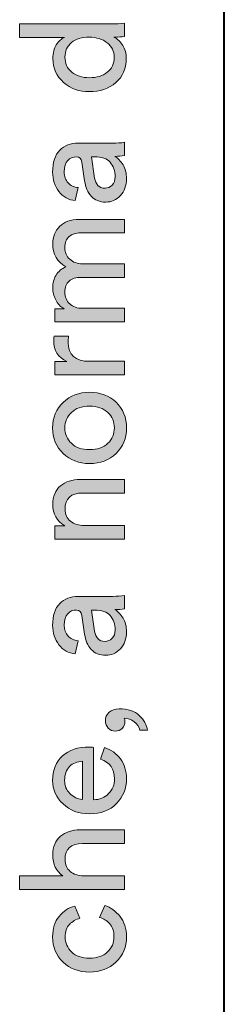
# Model space of a CAD drawing. Units: millimetres. Extents: x 6 to 410, y 10 to 287.
# Drawn here: x 6 to 10, y 73 to 94 of the extents above; entities that cross this region are included whole.
import ezdxf

# ---------------------------------------------------------------- set-up
doc = ezdxf.new("R2010")
doc.units = ezdxf.units.MM
doc.header["$MEASUREMENT"] = 0
doc.layers.add('Livello 1', color=7, linetype='Continuous')

# ---------------------------------------------------------------- blocks, each defined once
blk = doc.blocks.new('block 3')
at = {"layer": 'Livello 1'}
h = blk.add_hatch(color=7, dxfattribs=at)
h.dxf.hatch_style = 2
edge = h.paths.add_edge_path()
edge.add_spline(control_points=[(7.656, 93.658), (7.656, 93.658), (7.632, 93.658), (7.632, 93.658), (7.708, 93.618), (7.772, 93.559), (7.822, 93.479), (7.873, 93.4), (7.898, 93.305), (7.898, 93.196), (7.898, 92.983), (7.823, 92.812), (7.674, 92.683), (7.524, 92.554), (7.335, 92.489), (7.108, 92.489), (6.891, 92.489), (6.707, 92.555), (6.555, 92.688), (6.403, 92.82), (6.327, 92.989), (6.327, 93.196), (6.327, 93.318), (6.351, 93.417), (6.4, 93.493), (6.449, 93.569), (6.508, 93.623), (6.578, 93.651), (6.578, 93.651), (5.614, 93.651), (5.614, 93.651), (5.614, 93.651), (5.614, 93.939), (5.614, 93.939), (5.614, 93.939), (7.582, 93.939), (7.582, 93.939), (7.683, 93.939), (7.775, 93.945), (7.858, 93.955), (7.858, 93.955), (7.858, 93.673), (7.858, 93.673), (7.8, 93.662), (7.733, 93.658), (7.656, 93.658)], knot_values=[0, 0, 0, 0, 1, 1, 1, 2, 2, 2, 3, 3, 3, 4, 4, 4, 5, 5, 5, 6, 6, 6, 7, 7, 7, 8, 8, 8, 9, 9, 9, 10, 10, 10, 11, 11, 11, 12, 12, 12, 13, 13, 13, 14, 14, 14, 15, 15, 15, 15], degree=3, periodic=1)
edge = h.paths.add_edge_path()
edge.add_spline(control_points=[(7.108, 92.787), (7.265, 92.787), (7.393, 92.825), (7.492, 92.903), (7.591, 92.98), (7.641, 93.087), (7.641, 93.224), (7.641, 93.354), (7.591, 93.458), (7.489, 93.537), (7.388, 93.615), (7.259, 93.654), (7.102, 93.654), (6.947, 93.654), (6.822, 93.616), (6.727, 93.54), (6.632, 93.463), (6.584, 93.359), (6.584, 93.227), (6.584, 93.095), (6.633, 92.988), (6.73, 92.908), (6.827, 92.827), (6.953, 92.787), (7.108, 92.787)], knot_values=[0, 0, 0, 0, 1, 1, 1, 2, 2, 2, 3, 3, 3, 4, 4, 4, 5, 5, 5, 6, 6, 6, 7, 7, 7, 8, 8, 8, 8], degree=3, periodic=1)
h = blk.add_hatch(color=7, dxfattribs=at)
h.dxf.hatch_style = 2
edge = h.paths.add_edge_path()
edge.add_spline(control_points=[(7.458, 90.125), (7.33, 90.125), (7.227, 90.166), (7.15, 90.249), (7.072, 90.332), (7.025, 90.441), (7.006, 90.578), (7.006, 90.578), (6.947, 90.98), (6.947, 90.98), (6.937, 91.057), (6.899, 91.095), (6.835, 91.095), (6.757, 91.095), (6.693, 91.068), (6.643, 91.015), (6.594, 90.961), (6.569, 90.88), (6.569, 90.773), (6.569, 90.674), (6.596, 90.595), (6.651, 90.537), (6.706, 90.479), (6.779, 90.445), (6.87, 90.435), (6.87, 90.435), (6.804, 90.156), (6.804, 90.156), (6.662, 90.171), (6.546, 90.236), (6.456, 90.351), (6.366, 90.467), (6.321, 90.605), (6.321, 90.767), (6.321, 90.977), (6.372, 91.133), (6.474, 91.234), (6.577, 91.336), (6.707, 91.386), (6.866, 91.386), (6.866, 91.386), (7.613, 91.386), (7.613, 91.386), (7.702, 91.386), (7.784, 91.393), (7.858, 91.405), (7.858, 91.405), (7.858, 91.12), (7.858, 91.12), (7.796, 91.11), (7.729, 91.104), (7.656, 91.104), (7.723, 91.063), (7.78, 91.003), (7.83, 90.923), (7.88, 90.844), (7.904, 90.744), (7.904, 90.624), (7.904, 90.477), (7.86, 90.358), (7.773, 90.265), (7.685, 90.172), (7.58, 90.125), (7.458, 90.125)], knot_values=[0, 0, 0, 0, 1, 1, 1, 2, 2, 2, 3, 3, 3, 4, 4, 4, 5, 5, 5, 6, 6, 6, 7, 7, 7, 8, 8, 8, 9, 9, 9, 10, 10, 10, 11, 11, 11, 12, 12, 12, 13, 13, 13, 14, 14, 14, 15, 15, 15, 16, 16, 16, 17, 17, 17, 18, 18, 18, 19, 19, 19, 20, 20, 20, 21, 21, 21, 21], degree=3, periodic=1)
edge = h.paths.add_edge_path()
edge.add_spline(control_points=[(7.659, 90.664), (7.659, 90.794), (7.624, 90.899), (7.554, 90.977), (7.484, 91.056), (7.373, 91.095), (7.22, 91.095), (7.22, 91.095), (7.151, 91.095), (7.151, 91.095), (7.151, 91.095), (7.22, 90.64), (7.22, 90.64), (7.23, 90.574), (7.254, 90.521), (7.291, 90.481), (7.328, 90.442), (7.379, 90.423), (7.443, 90.423), (7.501, 90.423), (7.551, 90.445), (7.594, 90.489), (7.638, 90.534), (7.659, 90.592), (7.659, 90.664)], knot_values=[0, 0, 0, 0, 1, 1, 1, 2, 2, 2, 3, 3, 3, 4, 4, 4, 5, 5, 5, 6, 6, 6, 7, 7, 7, 8, 8, 8, 8], degree=3, periodic=1)
h = blk.add_hatch(color=7, dxfattribs=at)
h.dxf.hatch_style = 2
edge = h.paths.add_edge_path()
edge.add_spline(control_points=[(7.858, 87.851), (7.858, 87.851), (7.858, 87.563), (7.858, 87.563), (7.858, 87.563), (6.368, 87.563), (6.368, 87.563), (6.368, 87.563), (6.368, 87.842), (6.368, 87.842), (6.368, 87.842), (6.566, 87.842), (6.566, 87.842), (6.487, 87.887), (6.428, 87.951), (6.386, 88.034), (6.345, 88.116), (6.324, 88.203), (6.324, 88.294), (6.324, 88.391), (6.348, 88.48), (6.395, 88.56), (6.443, 88.641), (6.513, 88.701), (6.606, 88.74), (6.418, 88.844), (6.324, 89.01), (6.324, 89.239), (6.324, 89.382), (6.373, 89.503), (6.47, 89.603), (6.567, 89.703), (6.707, 89.753), (6.891, 89.753), (6.891, 89.753), (7.858, 89.753), (7.858, 89.753), (7.858, 89.753), (7.858, 89.465), (7.858, 89.465), (7.858, 89.465), (6.922, 89.465), (6.922, 89.465), (6.819, 89.465), (6.736, 89.439), (6.674, 89.386), (6.612, 89.333), (6.581, 89.255), (6.581, 89.149), (6.581, 89.048), (6.617, 88.965), (6.688, 88.901), (6.76, 88.837), (6.849, 88.805), (6.956, 88.805), (6.956, 88.805), (7.858, 88.805), (7.858, 88.805), (7.858, 88.805), (7.858, 88.514), (7.858, 88.514), (7.858, 88.514), (6.922, 88.514), (6.922, 88.514), (6.819, 88.514), (6.736, 88.488), (6.674, 88.435), (6.612, 88.382), (6.581, 88.303), (6.581, 88.198), (6.581, 88.095), (6.616, 88.011), (6.687, 87.947), (6.757, 87.883), (6.848, 87.851), (6.959, 87.851), (6.959, 87.851), (7.858, 87.851), (7.858, 87.851)], knot_values=[0, 0, 0, 0, 1, 1, 1, 2, 2, 2, 3, 3, 3, 4, 4, 4, 5, 5, 5, 6, 6, 6, 7, 7, 7, 8, 8, 8, 9, 9, 9, 10, 10, 10, 11, 11, 11, 12, 12, 12, 13, 13, 13, 14, 14, 14, 15, 15, 15, 16, 16, 16, 17, 17, 17, 18, 18, 18, 19, 19, 19, 20, 20, 20, 21, 21, 21, 22, 22, 22, 23, 23, 23, 24, 24, 24, 25, 25, 25, 26, 26, 26, 26], degree=3, periodic=1)
h = blk.add_hatch(color=7, dxfattribs=at)
h.dxf.hatch_style = 2
edge = h.paths.add_edge_path()
edge.add_spline(control_points=[(6.352, 87.253), (6.352, 87.253), (6.662, 87.253), (6.662, 87.253), (6.656, 87.209), (6.652, 87.167), (6.652, 87.126), (6.652, 86.853), (6.805, 86.717), (7.111, 86.717), (7.111, 86.717), (7.858, 86.717), (7.858, 86.717), (7.858, 86.717), (7.858, 86.426), (7.858, 86.426), (7.858, 86.426), (6.368, 86.426), (6.368, 86.426), (6.368, 86.426), (6.368, 86.711), (6.368, 86.711), (6.368, 86.711), (6.628, 86.711), (6.628, 86.711), (6.438, 86.802), (6.343, 86.95), (6.343, 87.157), (6.343, 87.19), (6.346, 87.222), (6.352, 87.253)], knot_values=[0, 0, 0, 0, 1, 1, 1, 2, 2, 2, 3, 3, 3, 4, 4, 4, 5, 5, 5, 6, 6, 6, 7, 7, 7, 8, 8, 8, 9, 9, 9, 10, 10, 10, 10], degree=3, periodic=1)
h = blk.add_hatch(color=7, dxfattribs=at)
h.dxf.hatch_style = 2
edge = h.paths.add_edge_path()
edge.add_spline(control_points=[(6.546, 84.745), (6.396, 84.888), (6.321, 85.07), (6.321, 85.292), (6.321, 85.512), (6.396, 85.695), (6.546, 85.838), (6.696, 85.982), (6.884, 86.054), (7.111, 86.054), (7.34, 86.054), (7.53, 85.982), (7.68, 85.84), (7.83, 85.697), (7.904, 85.515), (7.904, 85.292), (7.904, 85.068), (7.83, 84.885), (7.68, 84.743), (7.53, 84.601), (7.34, 84.529), (7.111, 84.529), (6.884, 84.529), (6.696, 84.601), (6.546, 84.745)], knot_values=[0, 0, 0, 0, 1, 1, 1, 2, 2, 2, 3, 3, 3, 4, 4, 4, 5, 5, 5, 6, 6, 6, 7, 7, 7, 8, 8, 8, 8], degree=3, periodic=1)
edge = h.paths.add_edge_path()
edge.add_spline(control_points=[(7.503, 84.962), (7.597, 85.051), (7.644, 85.161), (7.644, 85.292), (7.644, 85.421), (7.597, 85.531), (7.503, 85.621), (7.409, 85.711), (7.278, 85.756), (7.111, 85.756), (6.946, 85.756), (6.816, 85.711), (6.722, 85.621), (6.628, 85.531), (6.581, 85.421), (6.581, 85.292), (6.581, 85.161), (6.628, 85.051), (6.722, 84.962), (6.816, 84.871), (6.946, 84.827), (7.111, 84.827), (7.278, 84.827), (7.409, 84.871), (7.503, 84.962)], knot_values=[0, 0, 0, 0, 1, 1, 1, 2, 2, 2, 3, 3, 3, 4, 4, 4, 5, 5, 5, 6, 6, 6, 7, 7, 7, 8, 8, 8, 8], degree=3, periodic=1)
h = blk.add_hatch(color=7, dxfattribs=at)
h.dxf.hatch_style = 2
edge = h.paths.add_edge_path()
edge.add_spline(control_points=[(6.997, 83.203), (6.997, 83.203), (7.858, 83.203), (7.858, 83.203), (7.858, 83.203), (7.858, 82.912), (7.858, 82.912), (7.858, 82.912), (6.368, 82.912), (6.368, 82.912), (6.368, 82.912), (6.368, 83.197), (6.368, 83.197), (6.368, 83.197), (6.581, 83.197), (6.581, 83.197), (6.41, 83.296), (6.324, 83.449), (6.324, 83.655), (6.324, 83.827), (6.379, 83.958), (6.488, 84.051), (6.598, 84.142), (6.739, 84.188), (6.913, 84.188), (6.913, 84.188), (7.858, 84.188), (7.858, 84.188), (7.858, 84.188), (7.858, 83.897), (7.858, 83.897), (7.858, 83.897), (6.963, 83.897), (6.963, 83.897), (6.712, 83.897), (6.587, 83.781), (6.587, 83.55), (6.587, 83.441), (6.626, 83.355), (6.704, 83.294), (6.781, 83.234), (6.879, 83.203), (6.997, 83.203)], knot_values=[0, 0, 0, 0, 1, 1, 1, 2, 2, 2, 3, 3, 3, 4, 4, 4, 5, 5, 5, 6, 6, 6, 7, 7, 7, 8, 8, 8, 9, 9, 9, 10, 10, 10, 11, 11, 11, 12, 12, 12, 13, 13, 13, 14, 14, 14, 14], degree=3, periodic=1)
h = blk.add_hatch(color=7, dxfattribs=at)
h.dxf.hatch_style = 2
edge = h.paths.add_edge_path()
edge.add_spline(control_points=[(7.458, 80.424), (7.33, 80.424), (7.227, 80.465), (7.15, 80.548), (7.072, 80.63), (7.025, 80.74), (7.006, 80.876), (7.006, 80.876), (6.947, 81.279), (6.947, 81.279), (6.937, 81.355), (6.899, 81.393), (6.835, 81.393), (6.757, 81.393), (6.693, 81.367), (6.643, 81.313), (6.594, 81.259), (6.569, 81.179), (6.569, 81.071), (6.569, 80.972), (6.596, 80.894), (6.651, 80.836), (6.706, 80.778), (6.779, 80.744), (6.87, 80.733), (6.87, 80.733), (6.804, 80.455), (6.804, 80.455), (6.662, 80.469), (6.546, 80.534), (6.456, 80.65), (6.366, 80.765), (6.321, 80.904), (6.321, 81.065), (6.321, 81.276), (6.372, 81.432), (6.474, 81.533), (6.577, 81.634), (6.707, 81.685), (6.866, 81.685), (6.866, 81.685), (7.613, 81.685), (7.613, 81.685), (7.702, 81.685), (7.784, 81.691), (7.858, 81.703), (7.858, 81.703), (7.858, 81.418), (7.858, 81.418), (7.796, 81.408), (7.729, 81.403), (7.656, 81.403), (7.723, 81.361), (7.78, 81.301), (7.83, 81.222), (7.88, 81.142), (7.904, 81.042), (7.904, 80.923), (7.904, 80.776), (7.86, 80.656), (7.773, 80.563), (7.685, 80.47), (7.58, 80.424), (7.458, 80.424)], knot_values=[0, 0, 0, 0, 1, 1, 1, 2, 2, 2, 3, 3, 3, 4, 4, 4, 5, 5, 5, 6, 6, 6, 7, 7, 7, 8, 8, 8, 9, 9, 9, 10, 10, 10, 11, 11, 11, 12, 12, 12, 13, 13, 13, 14, 14, 14, 15, 15, 15, 16, 16, 16, 17, 17, 17, 18, 18, 18, 19, 19, 19, 20, 20, 20, 21, 21, 21, 21], degree=3, periodic=1)
edge = h.paths.add_edge_path()
edge.add_spline(control_points=[(7.659, 80.962), (7.659, 81.093), (7.624, 81.197), (7.554, 81.276), (7.484, 81.354), (7.373, 81.393), (7.22, 81.393), (7.22, 81.393), (7.151, 81.393), (7.151, 81.393), (7.151, 81.393), (7.22, 80.938), (7.22, 80.938), (7.23, 80.872), (7.254, 80.819), (7.291, 80.78), (7.328, 80.741), (7.379, 80.721), (7.443, 80.721), (7.501, 80.721), (7.551, 80.743), (7.594, 80.787), (7.638, 80.832), (7.659, 80.89), (7.659, 80.962)], knot_values=[0, 0, 0, 0, 1, 1, 1, 2, 2, 2, 3, 3, 3, 4, 4, 4, 5, 5, 5, 6, 6, 6, 7, 7, 7, 8, 8, 8, 8], degree=3, periodic=1)
h = blk.add_hatch(color=7, dxfattribs=at)
h.dxf.hatch_style = 2
edge = h.paths.add_edge_path()
edge.add_spline(control_points=[(7.659, 78.8), (7.604, 78.8), (7.555, 78.822), (7.514, 78.865), (7.473, 78.909), (7.452, 78.962), (7.452, 79.026), (7.452, 79.096), (7.478, 79.156), (7.53, 79.204), (7.581, 79.253), (7.653, 79.277), (7.746, 79.277), (7.932, 79.277), (8.076, 79.23), (8.177, 79.135), (8.278, 79.039), (8.336, 78.934), (8.351, 78.818), (8.351, 78.818), (8.189, 78.818), (8.189, 78.818), (8.173, 78.893), (8.132, 78.954), (8.067, 79.001), (8.002, 79.049), (7.931, 79.074), (7.855, 79.076), (7.865, 79.061), (7.87, 79.038), (7.87, 79.007), (7.87, 78.947), (7.851, 78.898), (7.813, 78.859), (7.775, 78.82), (7.724, 78.8), (7.659, 78.8)], knot_values=[0, 0, 0, 0, 1, 1, 1, 2, 2, 2, 3, 3, 3, 4, 4, 4, 5, 5, 5, 6, 6, 6, 7, 7, 7, 8, 8, 8, 9, 9, 9, 10, 10, 10, 11, 11, 11, 12, 12, 12, 12], degree=3, periodic=1)
h = blk.add_hatch(color=7, dxfattribs=at)
h.dxf.hatch_style = 2
edge = h.paths.add_edge_path()
edge.add_spline(control_points=[(7.347, 78.199), (7.347, 78.199), (7.433, 78.45), (7.433, 78.45), (7.572, 78.406), (7.685, 78.326), (7.773, 78.208), (7.86, 78.091), (7.904, 77.948), (7.904, 77.781), (7.904, 77.572), (7.833, 77.395), (7.689, 77.249), (7.545, 77.103), (7.352, 77.031), (7.108, 77.031), (6.881, 77.031), (6.693, 77.101), (6.544, 77.241), (6.395, 77.382), (6.321, 77.549), (6.321, 77.743), (6.321, 77.969), (6.392, 78.144), (6.533, 78.27), (6.675, 78.396), (6.864, 78.459), (7.102, 78.459), (7.139, 78.459), (7.17, 78.457), (7.195, 78.453), (7.195, 78.453), (7.195, 77.331), (7.195, 77.331), (7.327, 77.333), (7.436, 77.377), (7.52, 77.463), (7.605, 77.548), (7.647, 77.655), (7.647, 77.781), (7.647, 77.994), (7.547, 78.133), (7.347, 78.199)], knot_values=[0, 0, 0, 0, 1, 1, 1, 2, 2, 2, 3, 3, 3, 4, 4, 4, 5, 5, 5, 6, 6, 6, 7, 7, 7, 8, 8, 8, 9, 9, 9, 10, 10, 10, 11, 11, 11, 12, 12, 12, 13, 13, 13, 14, 14, 14, 14], degree=3, periodic=1)
edge = h.paths.add_edge_path()
edge.add_spline(control_points=[(6.959, 77.34), (6.959, 77.34), (6.959, 78.155), (6.959, 78.155), (6.848, 78.151), (6.757, 78.114), (6.685, 78.044), (6.614, 77.974), (6.578, 77.874), (6.578, 77.747), (6.578, 77.631), (6.616, 77.536), (6.691, 77.462), (6.767, 77.387), (6.856, 77.347), (6.959, 77.34)], knot_values=[0, 0, 0, 0, 1, 1, 1, 2, 2, 2, 3, 3, 3, 4, 4, 4, 5, 5, 5, 5], degree=3, periodic=1)
h = blk.add_hatch(color=7, dxfattribs=at)
h.dxf.hatch_style = 2
edge = h.paths.add_edge_path()
edge.add_spline(control_points=[(6.981, 75.701), (6.981, 75.701), (7.858, 75.701), (7.858, 75.701), (7.858, 75.701), (7.858, 75.41), (7.858, 75.41), (7.858, 75.41), (5.614, 75.41), (5.614, 75.41), (5.614, 75.41), (5.614, 75.701), (5.614, 75.701), (5.614, 75.701), (6.541, 75.701), (6.541, 75.701), (6.397, 75.801), (6.324, 75.951), (6.324, 76.154), (6.324, 76.325), (6.379, 76.457), (6.488, 76.549), (6.598, 76.641), (6.739, 76.687), (6.913, 76.687), (6.913, 76.687), (7.858, 76.687), (7.858, 76.687), (7.858, 76.687), (7.858, 76.396), (7.858, 76.396), (7.858, 76.396), (6.963, 76.396), (6.963, 76.396), (6.712, 76.396), (6.587, 76.28), (6.587, 76.048), (6.587, 75.941), (6.624, 75.858), (6.698, 75.798), (6.771, 75.738), (6.865, 75.706), (6.981, 75.701)], knot_values=[0, 0, 0, 0, 1, 1, 1, 2, 2, 2, 3, 3, 3, 4, 4, 4, 5, 5, 5, 6, 6, 6, 7, 7, 7, 8, 8, 8, 9, 9, 9, 10, 10, 10, 11, 11, 11, 12, 12, 12, 13, 13, 13, 14, 14, 14, 14], degree=3, periodic=1)
h = blk.add_hatch(color=7, dxfattribs=at)
h.dxf.hatch_style = 2
edge = h.paths.add_edge_path()
edge.add_spline(control_points=[(6.59, 74.394), (6.59, 74.268), (6.636, 74.161), (6.727, 74.073), (6.818, 73.985), (6.946, 73.941), (7.111, 73.941), (7.274, 73.941), (7.402, 73.985), (7.495, 74.073), (7.589, 74.161), (7.635, 74.269), (7.635, 74.397), (7.635, 74.521), (7.604, 74.615), (7.542, 74.681), (7.48, 74.745), (7.409, 74.79), (7.328, 74.812), (7.328, 74.812), (7.44, 75.069), (7.44, 75.069), (7.564, 75.028), (7.672, 74.95), (7.765, 74.835), (7.858, 74.721), (7.904, 74.575), (7.904, 74.397), (7.904, 74.18), (7.829, 74), (7.678, 73.858), (7.528, 73.715), (7.338, 73.644), (7.111, 73.644), (6.88, 73.644), (6.69, 73.715), (6.543, 73.858), (6.395, 74), (6.321, 74.179), (6.321, 74.394), (6.321, 74.576), (6.368, 74.723), (6.461, 74.835), (6.553, 74.948), (6.665, 75.022), (6.795, 75.057), (6.795, 75.057), (6.907, 74.794), (6.907, 74.794), (6.82, 74.771), (6.745, 74.728), (6.683, 74.663), (6.621, 74.599), (6.59, 74.509), (6.59, 74.394)], knot_values=[0, 0, 0, 0, 1, 1, 1, 2, 2, 2, 3, 3, 3, 4, 4, 4, 5, 5, 5, 6, 6, 6, 7, 7, 7, 8, 8, 8, 9, 9, 9, 10, 10, 10, 11, 11, 11, 12, 12, 12, 13, 13, 13, 14, 14, 14, 15, 15, 15, 16, 16, 16, 17, 17, 17, 18, 18, 18, 18], degree=3, periodic=1)
at = {"layer": 'Livello 1', "lineweight": 0}
for points, knots in [([(7.656, 93.658), (7.656, 93.658), (7.632, 93.658), (7.632, 93.658), (7.708, 93.618), (7.772, 93.559), (7.822, 93.479), (7.873, 93.4), (7.898, 93.305), (7.898, 93.196), (7.898, 92.983), (7.823, 92.812), (7.674, 92.683), (7.524, 92.554), (7.335, 92.489), (7.108, 92.489), (6.891, 92.489), (6.707, 92.555), (6.555, 92.688), (6.403, 92.82), (6.327, 92.989), (6.327, 93.196), (6.327, 93.318), (6.351, 93.417), (6.4, 93.493), (6.449, 93.569), (6.508, 93.623), (6.578, 93.651), (6.578, 93.651), (5.614, 93.651), (5.614, 93.651), (5.614, 93.651), (5.614, 93.939), (5.614, 93.939), (5.614, 93.939), (7.582, 93.939), (7.582, 93.939), (7.683, 93.939), (7.775, 93.945), (7.858, 93.955), (7.858, 93.955), (7.858, 93.673), (7.858, 93.673), (7.8, 93.662), (7.733, 93.658), (7.656, 93.658)], [0, 0, 0, 0, 1, 1, 1, 2, 2, 2, 3, 3, 3, 4, 4, 4, 5, 5, 5, 6, 6, 6, 7, 7, 7, 8, 8, 8, 9, 9, 9, 10, 10, 10, 11, 11, 11, 12, 12, 12, 13, 13, 13, 14, 14, 14, 15, 15, 15, 15]), ([(7.108, 92.787), (7.265, 92.787), (7.393, 92.825), (7.492, 92.903), (7.591, 92.98), (7.641, 93.087), (7.641, 93.224), (7.641, 93.354), (7.591, 93.458), (7.489, 93.537), (7.388, 93.615), (7.259, 93.654), (7.102, 93.654), (6.947, 93.654), (6.822, 93.616), (6.727, 93.54), (6.632, 93.463), (6.584, 93.359), (6.584, 93.227), (6.584, 93.095), (6.633, 92.988), (6.73, 92.908), (6.827, 92.827), (6.953, 92.787), (7.108, 92.787)], [0, 0, 0, 0, 1, 1, 1, 2, 2, 2, 3, 3, 3, 4, 4, 4, 5, 5, 5, 6, 6, 6, 7, 7, 7, 8, 8, 8, 8]), ([(7.458, 90.125), (7.33, 90.125), (7.227, 90.166), (7.15, 90.249), (7.072, 90.332), (7.025, 90.441), (7.006, 90.578), (7.006, 90.578), (6.947, 90.98), (6.947, 90.98), (6.937, 91.057), (6.899, 91.095), (6.835, 91.095), (6.757, 91.095), (6.693, 91.068), (6.643, 91.015), (6.594, 90.961), (6.569, 90.88), (6.569, 90.773), (6.569, 90.674), (6.596, 90.595), (6.651, 90.537), (6.706, 90.479), (6.779, 90.445), (6.87, 90.435), (6.87, 90.435), (6.804, 90.156), (6.804, 90.156), (6.662, 90.171), (6.546, 90.236), (6.456, 90.351), (6.366, 90.467), (6.321, 90.605), (6.321, 90.767), (6.321, 90.977), (6.372, 91.133), (6.474, 91.234), (6.577, 91.336), (6.707, 91.386), (6.866, 91.386), (6.866, 91.386), (7.613, 91.386), (7.613, 91.386), (7.702, 91.386), (7.784, 91.393), (7.858, 91.405), (7.858, 91.405), (7.858, 91.12), (7.858, 91.12), (7.796, 91.11), (7.729, 91.104), (7.656, 91.104), (7.723, 91.063), (7.78, 91.003), (7.83, 90.923), (7.88, 90.844), (7.904, 90.744), (7.904, 90.624), (7.904, 90.477), (7.86, 90.358), (7.773, 90.265), (7.685, 90.172), (7.58, 90.125), (7.458, 90.125)], [0, 0, 0, 0, 1, 1, 1, 2, 2, 2, 3, 3, 3, 4, 4, 4, 5, 5, 5, 6, 6, 6, 7, 7, 7, 8, 8, 8, 9, 9, 9, 10, 10, 10, 11, 11, 11, 12, 12, 12, 13, 13, 13, 14, 14, 14, 15, 15, 15, 16, 16, 16, 17, 17, 17, 18, 18, 18, 19, 19, 19, 20, 20, 20, 21, 21, 21, 21]), ([(7.659, 90.664), (7.659, 90.794), (7.624, 90.899), (7.554, 90.977), (7.484, 91.056), (7.373, 91.095), (7.22, 91.095), (7.22, 91.095), (7.151, 91.095), (7.151, 91.095), (7.151, 91.095), (7.22, 90.64), (7.22, 90.64), (7.23, 90.574), (7.254, 90.521), (7.291, 90.481), (7.328, 90.442), (7.379, 90.423), (7.443, 90.423), (7.501, 90.423), (7.551, 90.445), (7.594, 90.489), (7.638, 90.534), (7.659, 90.592), (7.659, 90.664)], [0, 0, 0, 0, 1, 1, 1, 2, 2, 2, 3, 3, 3, 4, 4, 4, 5, 5, 5, 6, 6, 6, 7, 7, 7, 8, 8, 8, 8]), ([(7.858, 87.851), (7.858, 87.851), (7.858, 87.563), (7.858, 87.563), (7.858, 87.563), (6.368, 87.563), (6.368, 87.563), (6.368, 87.563), (6.368, 87.842), (6.368, 87.842), (6.368, 87.842), (6.566, 87.842), (6.566, 87.842), (6.487, 87.887), (6.428, 87.951), (6.386, 88.034), (6.345, 88.116), (6.324, 88.203), (6.324, 88.294), (6.324, 88.391), (6.348, 88.48), (6.395, 88.56), (6.443, 88.641), (6.513, 88.701), (6.606, 88.74), (6.418, 88.844), (6.324, 89.01), (6.324, 89.239), (6.324, 89.382), (6.373, 89.503), (6.47, 89.603), (6.567, 89.703), (6.707, 89.753), (6.891, 89.753), (6.891, 89.753), (7.858, 89.753), (7.858, 89.753), (7.858, 89.753), (7.858, 89.465), (7.858, 89.465), (7.858, 89.465), (6.922, 89.465), (6.922, 89.465), (6.819, 89.465), (6.736, 89.439), (6.674, 89.386), (6.612, 89.333), (6.581, 89.255), (6.581, 89.149), (6.581, 89.048), (6.617, 88.965), (6.688, 88.901), (6.76, 88.837), (6.849, 88.805), (6.956, 88.805), (6.956, 88.805), (7.858, 88.805), (7.858, 88.805), (7.858, 88.805), (7.858, 88.514), (7.858, 88.514), (7.858, 88.514), (6.922, 88.514), (6.922, 88.514), (6.819, 88.514), (6.736, 88.488), (6.674, 88.435), (6.612, 88.382), (6.581, 88.303), (6.581, 88.198), (6.581, 88.095), (6.616, 88.011), (6.687, 87.947), (6.757, 87.883), (6.848, 87.851), (6.959, 87.851), (6.959, 87.851), (7.858, 87.851), (7.858, 87.851)], [0, 0, 0, 0, 1, 1, 1, 2, 2, 2, 3, 3, 3, 4, 4, 4, 5, 5, 5, 6, 6, 6, 7, 7, 7, 8, 8, 8, 9, 9, 9, 10, 10, 10, 11, 11, 11, 12, 12, 12, 13, 13, 13, 14, 14, 14, 15, 15, 15, 16, 16, 16, 17, 17, 17, 18, 18, 18, 19, 19, 19, 20, 20, 20, 21, 21, 21, 22, 22, 22, 23, 23, 23, 24, 24, 24, 25, 25, 25, 26, 26, 26, 26]), ([(6.352, 87.253), (6.352, 87.253), (6.662, 87.253), (6.662, 87.253), (6.656, 87.209), (6.652, 87.167), (6.652, 87.126), (6.652, 86.853), (6.805, 86.717), (7.111, 86.717), (7.111, 86.717), (7.858, 86.717), (7.858, 86.717), (7.858, 86.717), (7.858, 86.426), (7.858, 86.426), (7.858, 86.426), (6.368, 86.426), (6.368, 86.426), (6.368, 86.426), (6.368, 86.711), (6.368, 86.711), (6.368, 86.711), (6.628, 86.711), (6.628, 86.711), (6.438, 86.802), (6.343, 86.95), (6.343, 87.157), (6.343, 87.19), (6.346, 87.222), (6.352, 87.253)], [0, 0, 0, 0, 1, 1, 1, 2, 2, 2, 3, 3, 3, 4, 4, 4, 5, 5, 5, 6, 6, 6, 7, 7, 7, 8, 8, 8, 9, 9, 9, 10, 10, 10, 10]), ([(6.546, 84.745), (6.396, 84.888), (6.321, 85.07), (6.321, 85.292), (6.321, 85.512), (6.396, 85.695), (6.546, 85.838), (6.696, 85.982), (6.884, 86.054), (7.111, 86.054), (7.34, 86.054), (7.53, 85.982), (7.68, 85.84), (7.83, 85.697), (7.904, 85.515), (7.904, 85.292), (7.904, 85.068), (7.83, 84.885), (7.68, 84.743), (7.53, 84.601), (7.34, 84.529), (7.111, 84.529), (6.884, 84.529), (6.696, 84.601), (6.546, 84.745)], [0, 0, 0, 0, 1, 1, 1, 2, 2, 2, 3, 3, 3, 4, 4, 4, 5, 5, 5, 6, 6, 6, 7, 7, 7, 8, 8, 8, 8]), ([(7.503, 84.962), (7.597, 85.051), (7.644, 85.161), (7.644, 85.292), (7.644, 85.421), (7.597, 85.531), (7.503, 85.621), (7.409, 85.711), (7.278, 85.756), (7.111, 85.756), (6.946, 85.756), (6.816, 85.711), (6.722, 85.621), (6.628, 85.531), (6.581, 85.421), (6.581, 85.292), (6.581, 85.161), (6.628, 85.051), (6.722, 84.962), (6.816, 84.871), (6.946, 84.827), (7.111, 84.827), (7.278, 84.827), (7.409, 84.871), (7.503, 84.962)], [0, 0, 0, 0, 1, 1, 1, 2, 2, 2, 3, 3, 3, 4, 4, 4, 5, 5, 5, 6, 6, 6, 7, 7, 7, 8, 8, 8, 8]), ([(6.997, 83.203), (6.997, 83.203), (7.858, 83.203), (7.858, 83.203), (7.858, 83.203), (7.858, 82.912), (7.858, 82.912), (7.858, 82.912), (6.368, 82.912), (6.368, 82.912), (6.368, 82.912), (6.368, 83.197), (6.368, 83.197), (6.368, 83.197), (6.581, 83.197), (6.581, 83.197), (6.41, 83.296), (6.324, 83.449), (6.324, 83.655), (6.324, 83.827), (6.379, 83.958), (6.488, 84.051), (6.598, 84.142), (6.739, 84.188), (6.913, 84.188), (6.913, 84.188), (7.858, 84.188), (7.858, 84.188), (7.858, 84.188), (7.858, 83.897), (7.858, 83.897), (7.858, 83.897), (6.963, 83.897), (6.963, 83.897), (6.712, 83.897), (6.587, 83.781), (6.587, 83.55), (6.587, 83.441), (6.626, 83.355), (6.704, 83.294), (6.781, 83.234), (6.879, 83.203), (6.997, 83.203)], [0, 0, 0, 0, 1, 1, 1, 2, 2, 2, 3, 3, 3, 4, 4, 4, 5, 5, 5, 6, 6, 6, 7, 7, 7, 8, 8, 8, 9, 9, 9, 10, 10, 10, 11, 11, 11, 12, 12, 12, 13, 13, 13, 14, 14, 14, 14]), ([(7.458, 80.424), (7.33, 80.424), (7.227, 80.465), (7.15, 80.548), (7.072, 80.63), (7.025, 80.74), (7.006, 80.876), (7.006, 80.876), (6.947, 81.279), (6.947, 81.279), (6.937, 81.355), (6.899, 81.393), (6.835, 81.393), (6.757, 81.393), (6.693, 81.367), (6.643, 81.313), (6.594, 81.259), (6.569, 81.179), (6.569, 81.071), (6.569, 80.972), (6.596, 80.894), (6.651, 80.836), (6.706, 80.778), (6.779, 80.744), (6.87, 80.733), (6.87, 80.733), (6.804, 80.455), (6.804, 80.455), (6.662, 80.469), (6.546, 80.534), (6.456, 80.65), (6.366, 80.765), (6.321, 80.904), (6.321, 81.065), (6.321, 81.276), (6.372, 81.432), (6.474, 81.533), (6.577, 81.634), (6.707, 81.685), (6.866, 81.685), (6.866, 81.685), (7.613, 81.685), (7.613, 81.685), (7.702, 81.685), (7.784, 81.691), (7.858, 81.703), (7.858, 81.703), (7.858, 81.418), (7.858, 81.418), (7.796, 81.408), (7.729, 81.403), (7.656, 81.403), (7.723, 81.361), (7.78, 81.301), (7.83, 81.222), (7.88, 81.142), (7.904, 81.042), (7.904, 80.923), (7.904, 80.776), (7.86, 80.656), (7.773, 80.563), (7.685, 80.47), (7.58, 80.424), (7.458, 80.424)], [0, 0, 0, 0, 1, 1, 1, 2, 2, 2, 3, 3, 3, 4, 4, 4, 5, 5, 5, 6, 6, 6, 7, 7, 7, 8, 8, 8, 9, 9, 9, 10, 10, 10, 11, 11, 11, 12, 12, 12, 13, 13, 13, 14, 14, 14, 15, 15, 15, 16, 16, 16, 17, 17, 17, 18, 18, 18, 19, 19, 19, 20, 20, 20, 21, 21, 21, 21]), ([(7.659, 80.962), (7.659, 81.093), (7.624, 81.197), (7.554, 81.276), (7.484, 81.354), (7.373, 81.393), (7.22, 81.393), (7.22, 81.393), (7.151, 81.393), (7.151, 81.393), (7.151, 81.393), (7.22, 80.938), (7.22, 80.938), (7.23, 80.872), (7.254, 80.819), (7.291, 80.78), (7.328, 80.741), (7.379, 80.721), (7.443, 80.721), (7.501, 80.721), (7.551, 80.743), (7.594, 80.787), (7.638, 80.832), (7.659, 80.89), (7.659, 80.962)], [0, 0, 0, 0, 1, 1, 1, 2, 2, 2, 3, 3, 3, 4, 4, 4, 5, 5, 5, 6, 6, 6, 7, 7, 7, 8, 8, 8, 8]), ([(7.659, 78.8), (7.604, 78.8), (7.555, 78.822), (7.514, 78.865), (7.473, 78.909), (7.452, 78.962), (7.452, 79.026), (7.452, 79.096), (7.478, 79.156), (7.53, 79.204), (7.581, 79.253), (7.653, 79.277), (7.746, 79.277), (7.932, 79.277), (8.076, 79.23), (8.177, 79.135), (8.278, 79.039), (8.336, 78.934), (8.351, 78.818), (8.351, 78.818), (8.189, 78.818), (8.189, 78.818), (8.173, 78.893), (8.132, 78.954), (8.067, 79.001), (8.002, 79.049), (7.931, 79.074), (7.855, 79.076), (7.865, 79.061), (7.87, 79.038), (7.87, 79.007), (7.87, 78.947), (7.851, 78.898), (7.813, 78.859), (7.775, 78.82), (7.724, 78.8), (7.659, 78.8)], [0, 0, 0, 0, 1, 1, 1, 2, 2, 2, 3, 3, 3, 4, 4, 4, 5, 5, 5, 6, 6, 6, 7, 7, 7, 8, 8, 8, 9, 9, 9, 10, 10, 10, 11, 11, 11, 12, 12, 12, 12]), ([(7.347, 78.199), (7.347, 78.199), (7.433, 78.45), (7.433, 78.45), (7.572, 78.406), (7.685, 78.326), (7.773, 78.208), (7.86, 78.091), (7.904, 77.948), (7.904, 77.781), (7.904, 77.572), (7.833, 77.395), (7.689, 77.249), (7.545, 77.103), (7.352, 77.031), (7.108, 77.031), (6.881, 77.031), (6.693, 77.101), (6.544, 77.241), (6.395, 77.382), (6.321, 77.549), (6.321, 77.743), (6.321, 77.969), (6.392, 78.144), (6.533, 78.27), (6.675, 78.396), (6.864, 78.459), (7.102, 78.459), (7.139, 78.459), (7.17, 78.457), (7.195, 78.453), (7.195, 78.453), (7.195, 77.331), (7.195, 77.331), (7.327, 77.333), (7.436, 77.377), (7.52, 77.463), (7.605, 77.548), (7.647, 77.655), (7.647, 77.781), (7.647, 77.994), (7.547, 78.133), (7.347, 78.199)], [0, 0, 0, 0, 1, 1, 1, 2, 2, 2, 3, 3, 3, 4, 4, 4, 5, 5, 5, 6, 6, 6, 7, 7, 7, 8, 8, 8, 9, 9, 9, 10, 10, 10, 11, 11, 11, 12, 12, 12, 13, 13, 13, 14, 14, 14, 14]), ([(6.959, 77.34), (6.959, 77.34), (6.959, 78.155), (6.959, 78.155), (6.848, 78.151), (6.757, 78.114), (6.685, 78.044), (6.614, 77.974), (6.578, 77.874), (6.578, 77.747), (6.578, 77.631), (6.616, 77.536), (6.691, 77.462), (6.767, 77.387), (6.856, 77.347), (6.959, 77.34)], [0, 0, 0, 0, 1, 1, 1, 2, 2, 2, 3, 3, 3, 4, 4, 4, 5, 5, 5, 5]), ([(6.981, 75.701), (6.981, 75.701), (7.858, 75.701), (7.858, 75.701), (7.858, 75.701), (7.858, 75.41), (7.858, 75.41), (7.858, 75.41), (5.614, 75.41), (5.614, 75.41), (5.614, 75.41), (5.614, 75.701), (5.614, 75.701), (5.614, 75.701), (6.541, 75.701), (6.541, 75.701), (6.397, 75.801), (6.324, 75.951), (6.324, 76.154), (6.324, 76.325), (6.379, 76.457), (6.488, 76.549), (6.598, 76.641), (6.739, 76.687), (6.913, 76.687), (6.913, 76.687), (7.858, 76.687), (7.858, 76.687), (7.858, 76.687), (7.858, 76.396), (7.858, 76.396), (7.858, 76.396), (6.963, 76.396), (6.963, 76.396), (6.712, 76.396), (6.587, 76.28), (6.587, 76.048), (6.587, 75.941), (6.624, 75.858), (6.698, 75.798), (6.771, 75.738), (6.865, 75.706), (6.981, 75.701)], [0, 0, 0, 0, 1, 1, 1, 2, 2, 2, 3, 3, 3, 4, 4, 4, 5, 5, 5, 6, 6, 6, 7, 7, 7, 8, 8, 8, 9, 9, 9, 10, 10, 10, 11, 11, 11, 12, 12, 12, 13, 13, 13, 14, 14, 14, 14]), ([(6.59, 74.394), (6.59, 74.268), (6.636, 74.161), (6.727, 74.073), (6.818, 73.985), (6.946, 73.941), (7.111, 73.941), (7.274, 73.941), (7.402, 73.985), (7.495, 74.073), (7.589, 74.161), (7.635, 74.269), (7.635, 74.397), (7.635, 74.521), (7.604, 74.615), (7.542, 74.681), (7.48, 74.745), (7.409, 74.79), (7.328, 74.812), (7.328, 74.812), (7.44, 75.069), (7.44, 75.069), (7.564, 75.028), (7.672, 74.95), (7.765, 74.835), (7.858, 74.721), (7.904, 74.575), (7.904, 74.397), (7.904, 74.18), (7.829, 74), (7.678, 73.858), (7.528, 73.715), (7.338, 73.644), (7.111, 73.644), (6.88, 73.644), (6.69, 73.715), (6.543, 73.858), (6.395, 74), (6.321, 74.179), (6.321, 74.394), (6.321, 74.576), (6.368, 74.723), (6.461, 74.835), (6.553, 74.948), (6.665, 75.022), (6.795, 75.057), (6.795, 75.057), (6.907, 74.794), (6.907, 74.794), (6.82, 74.771), (6.745, 74.728), (6.683, 74.663), (6.621, 74.599), (6.59, 74.509), (6.59, 74.394)], [0, 0, 0, 0, 1, 1, 1, 2, 2, 2, 3, 3, 3, 4, 4, 4, 5, 5, 5, 6, 6, 6, 7, 7, 7, 8, 8, 8, 9, 9, 9, 10, 10, 10, 11, 11, 11, 12, 12, 12, 13, 13, 13, 14, 14, 14, 15, 15, 15, 16, 16, 16, 17, 17, 17, 18, 18, 18, 18])]:
    blk.add_open_spline(points, degree=3, knots=knots, dxfattribs=at)

msp = doc.modelspace()

# ---------------------------------------------------------------- linework, layer by layer
at = {"layer": 'Livello 1', "color": 7, "lineweight": 40}
msp.add_lwpolyline([(10, 10), (10, 287)], dxfattribs=at)

# ---------------------------------------------------------------- block references
at = {"layer": 'Livello 1'}
msp.add_blockref('block 3', (0, 0), dxfattribs=at)

doc.saveas('drawing.dxf')
